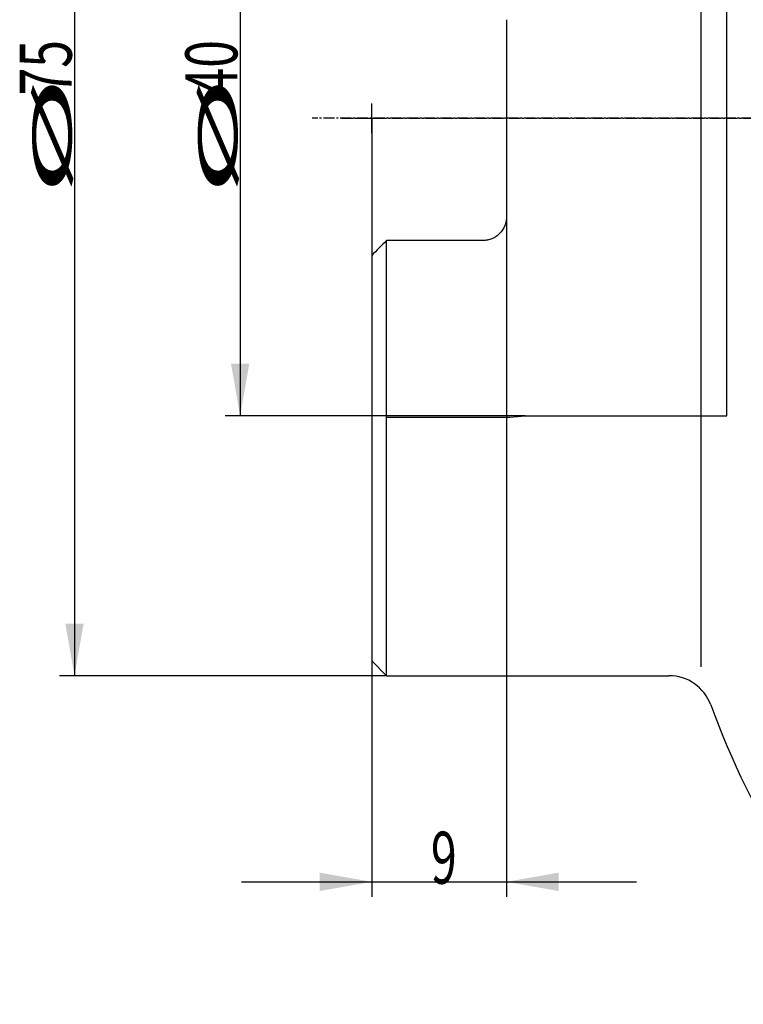
# Model space of a CAD drawing. Units: millimetres. Extents: x 227 to 328, y 109 to 297.
# Drawn here: x 227 to 275, y 139 to 206 of the extents above; entities that cross this region are included whole.
import ezdxf
from ezdxf.lldxf.tags import DXFTag

# ---------------------------------------------------------------- set-up
doc = ezdxf.new("R2010")
doc.units = ezdxf.units.MM
doc.linetypes.add('CENTER2', pattern=[1.125, 0.75, -0.125, 0.125, -0.125])
for name, color, linetype in [('1', 4, 'Continuous'), ('4', 2, 'CENTER2'), ('80', 6, 'Continuous'), ('SK2', 7, 'Continuous'), ('SK3', 1, 'DASHED'), ('SK4', 2, 'CENTER2')]:
    doc.layers.add(name, color=color, linetype=linetype)
doc.styles.add('cesky', font='simplex.shx')
tags = doc.linetypes.add('DASHED', pattern=[25.72, 12.86, -12.86]).pattern_tags.tags
tags[6:7] = [DXFTag(74, 4), DXFTag(75, 0), DXFTag(340, '0'), DXFTag(46, 0.0), DXFTag(50, 0.0), DXFTag(44, 0.0), DXFTag(45, 0.0)]
tags[4:5] = [DXFTag(74, 4), DXFTag(75, 0), DXFTag(340, '0'), DXFTag(46, 0.0), DXFTag(50, 0.0), DXFTag(44, 0.0), DXFTag(45, 0.0)]

msp = doc.modelspace()

# ---------------------------------------------------------------- linework, layer by layer
at = {"layer": '1'}
for p, q in [((272.583, 235.857), (272.583, 162.065)), ((259.519, 205.589), (259.519, 192.334)), ((257.919, 190.734), (251.444, 190.734)), ((251.444, 161.461), (251.444, 190.734)), ((250.444, 189.734), (250.444, 162.461)), ((250.444, 162.461), (251.444, 161.461)), ((251.444, 161.461), (270.444, 161.461))]:
    msp.add_line(p, q, dxfattribs=at)
for centre, radius, start, end in [((270.444, 158.461), 3, 20.05588, 90), ((325.982, 178.737), 56.124, 200.05588, 224.56198)]:
    msp.add_arc(centre, radius, start, end, dxfattribs=at)
msp.add_open_spline([(259.519, 192.334), (259.519, 192.229), (259.509, 192.125), (259.479, 191.973), (259.466, 191.923), (259.444, 191.848), (259.435, 191.823), (259.418, 191.774), (259.409, 191.749), (259.359, 191.629), (259.31, 191.537), (259.224, 191.407), (259.194, 191.365), (259.127, 191.284), (259.092, 191.245), (258.982, 191.133), (258.902, 191.067), (258.793, 190.993), (258.771, 190.979), (258.726, 190.952), (258.703, 190.938), (258.633, 190.901), (258.538, 190.856), (258.44, 190.82), (258.339, 190.789), (258.288, 190.776), (258.131, 190.744), (258.026, 190.734), (257.919, 190.734)], degree=3, knots=[0, 0, 0, 0, 0.125, 0.125, 0.1875, 0.1875, 0.21875, 0.21875, 0.25, 0.25, 0.375, 0.375, 0.4375, 0.4375, 0.5, 0.5, 0.625, 0.625, 0.65625, 0.65625, 0.6875, 0.6875, 0.75, 0.8125, 0.8125, 0.875, 0.875, 1, 1, 1, 1], dxfattribs=at)
msp.add_open_spline([(251.444, 190.734), (251.108, 190.398), (250.774, 190.064), (250.444, 189.734)], degree=3, dxfattribs=at)
at = {"layer": '4'}
msp.add_line((315.444, 198.961), (246.444, 198.961), dxfattribs=at)
at = {"layer": '80'}
for p, q in [((250.444, 197.962), (250.444, 199.961)), ((249.444, 198.961), (251.443, 198.961))]:
    msp.add_line(p, q, dxfattribs=at)
msp.add_point((250.444, 198.961), dxfattribs=at)
at = {"layer": 'SK2'}
for p, q in [((230.446, 236.461), (230.446, 161.461)), ((241.593, 218.972), (241.593, 178.95)), ((250.444, 198.961), (250.444, 146.594)), ((259.519, 198.961), (259.519, 146.594)), ((260.764, 178.95), (240.593, 178.95)), ((251.444, 161.461), (229.446, 161.461)), ((241.694, 147.594), (268.269, 147.594))]:
    msp.add_line(p, q, dxfattribs=at)
for points in [[(241.593, 178.95), (240.976, 182.45), (242.21, 182.45)], [(230.446, 161.461), (229.829, 164.961), (231.063, 164.961)], [(250.444, 147.594), (246.944, 146.977), (246.944, 148.211)], [(259.519, 147.594), (263.019, 148.211), (263.019, 146.977)]]:
    msp.add_solid(points, dxfattribs=at)
at = {"layer": 'SK3'}
for p, q in [((274.344, 178.95), (274.344, 218.972)), ((251.444, 178.861), (259.744, 178.861)), ((259.744, 178.861), (260.764, 178.95)), ((260.764, 178.95), (274.344, 178.95))]:
    msp.add_line(p, q, dxfattribs=at)
at = {"layer": 'SK4'}
msp.add_line((248.443, 198.961), (313.944, 198.961), dxfattribs=at)

# ---------------------------------------------------------------- texts
at = {"layer": 'SK2', "char_height": 3.5, "attachment_point": 7, "rotation": 90, "line_spacing_factor": 0.843373, "style": 'cesky'}
for s, insert in [('\\W0.7045;75', (230.259, 200.487)), ('\\W0.7045;40', (241.406, 200.487)), ('\\W3.0115;\\H2.63;%%c\\H3.50;', (230.259, 193.75)), ('\\W3.0115;\\H2.63;%%c\\H3.50;', (241.406, 193.75))]:
    msp.add_mtext(s, dxfattribs=dict(at, insert=insert))
at = {"layer": 'SK2', "insert": (254.429, 147.468), "char_height": 3.5, "attachment_point": 7, "line_spacing_factor": 0.843373, "style": 'cesky'}
msp.add_mtext('\\W0.6563;9', dxfattribs=at)

doc.saveas('drawing.dxf')
